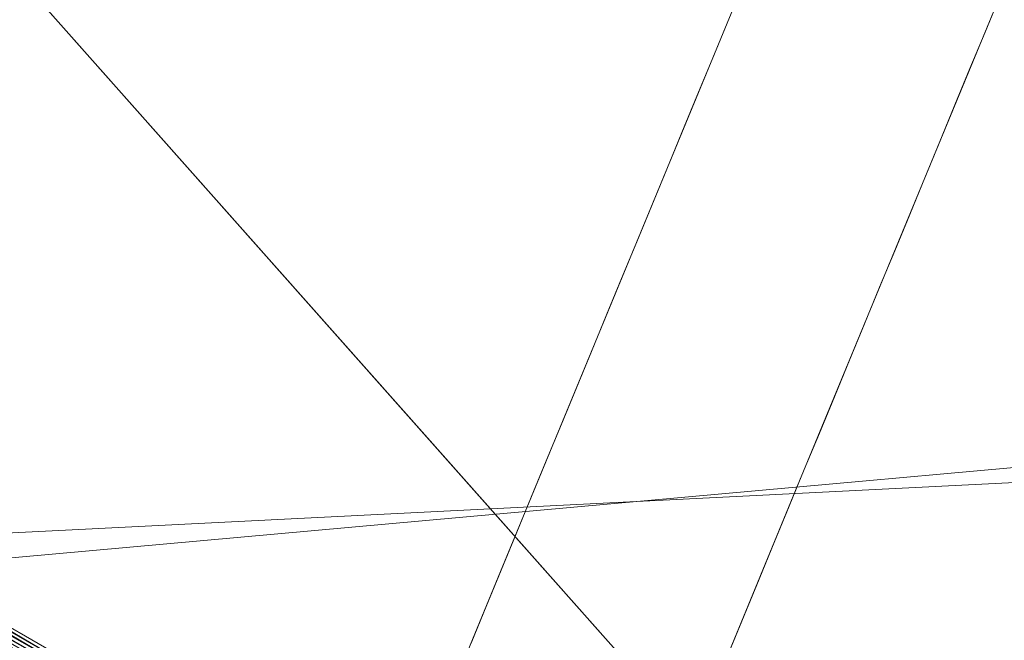
# Model space of a CAD drawing. Units: inches. Extents: x 0 to 204, y 0 to 264.
# Drawn here: x 90 to 90, y 156 to 156 of the extents above; entities that cross this region are included whole.
import ezdxf

# ---------------------------------------------------------------- set-up
doc = ezdxf.new("R2010")
doc.units = ezdxf.units.IN
doc.header["$MEASUREMENT"] = 0
doc.layers.get('0').update_dxf_attribs({"color": 10})

# ---------------------------------------------------------------- blocks, each defined once
blk = doc.blocks.new('CIAO-5W-3D')
at = {"lineweight": 18}
for points, invisible_edges in [([(-6.1924, -8.91113, 18.30133), (-6.74068, -9.33384, 21.63855), (-6.82098, -9.52836, 18.30133)], 13), ([(-6.8399, -9.35175, 21.27779), (-7.12462, -9.0867, 20.62324), (-6.92454, -9.55678, 17.76019)], 3), ([(-8.00175, -9.84286, 0.19405), (-7.27742, -9.14091, 0.19405), (-6.62288, -9.87873, 0.19405), (-7.34721, -10.58068, 0.19405)], 5), ([(-7.27742, -9.14091, 0.19405), (-6.96966, -9.14828, 2.30275), (-6.95015, -9.50982, 0.19405)], 3), ([(-6.35344, -9.17609, 15.21999), (-6.82098, -9.52836, 18.30133), (-6.90128, -9.72288, 14.96412)], 13), ([(-6.82185, -9.37189, 21.19083), (-6.83977, -9.35143, 21.28325), (-6.84506, -9.36423, 21.06357)], 13), ([(-6.75451, -9.36735, 21.06357), (-6.74923, -9.35455, 21.28325), (-6.77258, -9.37359, 21.19083)], 14), ([(-6.85034, -9.37704, 20.84389), (-6.82597, -9.38643, 20.95373), (-6.84506, -9.36423, 21.06357)], 3), ([(-6.7598, -9.38016, 20.84389), (-6.75451, -9.36735, 21.06357), (-6.7971, -9.39675, 20.86132), (-6.76508, -9.39296, 20.62421)], 6), ([(-6.95015, -9.50982, 0.19405), (-6.70804, -9.37576, 2.72149), (-6.62288, -9.87873, 0.19405)], 3), ([(-6.83195, -9.39832, 20.74281), (-6.85034, -9.37704, 20.84389), (-6.85563, -9.38984, 20.62421)], 13), ([(-6.90128, -9.72288, 14.96412), (-6.99013, -9.93812, 11.2716), (-6.45469, -9.38254, 12.1334)], 14), ([(-6.86091, -9.40265, 20.40453), (-6.83813, -9.41132, 20.51437), (-6.85563, -9.38984, 20.62421)], 3), ([(-6.77037, -9.40577, 20.40453), (-6.76508, -9.39296, 20.62421), (-6.78866, -9.41252, 20.52283)], 14), ([(-7.00918, -9.76182, 14.24259), (-6.92454, -9.55678, 17.76019), (-7.28539, -9.39809, 14.85579)], 14), ([(-6.84252, -9.42393, 20.30341), (-6.86091, -9.40265, 20.40453), (-6.8662, -9.41545, 20.18485)], 13), ([(-6.77037, -9.40577, 20.40453), (-6.79435, -9.42632, 20.28624), (-6.77566, -9.41857, 20.18485)], 3), ([(-6.87148, -9.42826, 19.96517), (-6.8487, -9.43693, 20.07501), (-6.8662, -9.41545, 20.18485)], 3), ([(-6.78094, -9.43138, 19.96517), (-6.77566, -9.41857, 20.18485), (-6.82431, -9.45029, 19.94774), (-6.78623, -9.44418, 19.74549)], 6), ([(-6.853, -9.4497, 19.86238), (-6.87148, -9.42826, 19.96517), (-6.87677, -9.44106, 19.74549)], 13), ([(-6.87677, -9.44106, 19.74549), (-6.88206, -9.45387, 19.52581), (-6.8604, -9.46199, 19.63565)], 14), ([(-6.79151, -9.45699, 19.52581), (-6.78623, -9.44418, 19.74549), (-6.81041, -9.46524, 19.61838)], 14), ([(-6.86362, -9.47514, 19.4251), (-6.88206, -9.45387, 19.52581), (-6.88734, -9.46667, 19.30613)], 13), ([(-6.79151, -9.45699, 19.52581), (-6.81572, -9.47807, 19.3984), (-6.7968, -9.46979, 19.30613)], 3), ([(-6.89263, -9.47948, 19.08646), (-6.86904, -9.4862, 19.22972), (-6.88734, -9.46667, 19.30613)], 3), ([(-6.80209, -9.4826, 19.08646), (-6.7968, -9.46979, 19.30613), (-6.8215, -9.49064, 19.18743)], 14), ([(-6.89263, -9.47948, 19.08646), (-6.89791, -9.49228, 18.86678), (-6.87555, -9.50197, 18.95918)], 14), ([(-6.82587, -9.50265, 18.97671), (-6.80737, -9.4954, 18.86678), (-6.80209, -9.4826, 19.08646)], 13), ([(-6.88041, -9.51376, 18.75694), (-6.89791, -9.49228, 18.86678), (-6.9032, -9.50508, 18.6471)], 13), ([(-6.83115, -9.51546, 18.75694), (-6.81266, -9.50821, 18.6471), (-6.80737, -9.4954, 18.86678)], 13), ([(-6.88528, -9.52555, 18.55469), (-6.9032, -9.50508, 18.6471), (-6.90849, -9.51789, 18.42742)], 13), ([(-6.81794, -9.52101, 18.42742), (-6.81266, -9.50821, 18.6471), (-6.83602, -9.52724, 18.55469)], 14), ([(-6.91377, -9.53069, 18.20774), (-6.8894, -9.54008, 18.31758), (-6.90849, -9.51789, 18.42742)], 3), ([(-6.82323, -9.53382, 18.20774), (-6.81794, -9.52101, 18.42742), (-6.86052, -9.55041, 18.22517), (-6.82852, -9.54662, 17.98806)], 6), ([(-6.89538, -9.55198, 18.10666), (-6.91377, -9.53069, 18.20774), (-6.91906, -9.5435, 17.98806)], 13), ([(-6.92434, -9.5563, 17.76838), (-6.90156, -9.56498, 17.87822), (-6.91906, -9.5435, 17.98806)], 3), ([(-6.8338, -9.55943, 17.76838), (-6.82852, -9.54662, 17.98806), (-6.85209, -9.56618, 17.88668)], 14), ([(-6.90595, -9.57759, 17.66726), (-6.92434, -9.5563, 17.76838), (-6.92963, -9.56911, 17.5487)], 13), ([(-6.8338, -9.55943, 17.76838), (-6.85778, -9.57997, 17.65008), (-6.83909, -9.57223, 17.5487)], 3), ([(-6.93491, -9.58191, 17.32902), (-6.91213, -9.59059, 17.43886), (-6.92963, -9.56911, 17.5487)], 3), ([(-6.84437, -9.58503, 17.32902), (-6.83909, -9.57223, 17.5487), (-6.88774, -9.60395, 17.31159), (-6.84966, -9.59784, 17.10934)], 6)]:
    blk.add_3dface(points, dxfattribs=dict(at, invisible_edges=invisible_edges))
mesh = blk.add_polyface(dxfattribs=at)
corners = [(8.82871, -8.8578, 29.00368), (2.94538, -8.87146, 28.71299), (-2.94518, -8.87156, 28.71093), (-8.82871, -8.85809, 28.9975), (-8.82871, -9.29205, 28.94789), (-8.82871, -9.70815, 28.82012), (-8.81691, -10.0128, 28.66694), (-8.76673, -10.28772, 28.47354), (-8.65339, -10.5216, 28.25453), (-8.45716, -10.69955, 28.04227), (-7.92114, -10.93775, 27.67222), (-7.31023, -11.08287, 27.37679), (-6.65089, -11.17003, 27.17836), (-5.9648, -11.22092, 27.08681), (-2.98445, -11.34081, 26.96918), (0.00011, -11.38121, 26.92992), (2.9846, -11.33686, 26.96918), (5.9648, -11.21349, 27.08681), (6.515, -11.17486, 27.15128), (7.05057, -11.11521, 27.2849), (7.56116, -11.02595, 27.48391), (8.03484, -10.89197, 27.74103), (8.45716, -10.69377, 28.04227), (8.6527, -10.51799, 28.25352), (8.76622, -10.28671, 28.47215), (8.81677, -10.01429, 28.66607), (8.82871, -9.71275, 28.82012), (8.82871, -9.29455, 28.95143), (-0.00008, -10.34729, 28.3747), (1.57642, -10.96001, 27.81171), (3.31546, -9.81733, 28.63409), (-3.30532, -9.81446, 28.63453), (-4.05907, -10.5873, 28.20006), (4.064, -10.58381, 28.20076), (4.13142, -11.10104, 27.53562), (-3.12293, -11.02966, 27.6943), (-1.16376, -11.23104, 27.35926), (4.67641, -10.86613, 27.89122), (0.00013, -9.35637, 28.69689), (4.73149, -9.34085, 28.76663), (0.00143, -9.94175, 28.5715), (-4.73791, -9.33932, 28.76505), (-3.28501, -10.22483, 28.45515), (-0.7033, -10.71501, 28.09113), (5.09994, -10.20886, 28.47831)]
mesh.append_faces([[corners[k] for k in face] for face in [(5, 41, 4), (19, 34, 18), (23, 33, 22), (10, 32, 9), (7, 42, 6), (18, 34, 17), (13, 35, 12), (11, 35, 10), (22, 37, 21), (25, 44, 24)]], dxfattribs={"vtx0": -1, "vtx1": -1})
mesh.append_faces([[corners[k] for k in face] for face in [(44, 28, 33), (42, 32, 28), (44, 33, 23), (38, 41, 31), (33, 37, 22), (37, 33, 29), (44, 40, 28), (43, 28, 32), (29, 34, 37), (43, 33, 28), (2, 41, 38), (42, 7, 32), (40, 38, 31), (35, 32, 10), (41, 5, 31), (44, 25, 30), (38, 39, 1), (26, 39, 30), (38, 40, 30), (39, 38, 30), (13, 36, 35), (20, 37, 34), (29, 35, 36), (34, 36, 16), (35, 29, 43), (42, 40, 31), (29, 36, 34), (40, 42, 28), (42, 31, 6), (35, 43, 32), (33, 43, 29), (44, 30, 40)]], dxfattribs={"vtx0": -1, "vtx1": -1, "vtx2": -1})
mesh.append_faces([[corners[k] for k in face] for face in [(32, 7, 8), (30, 25, 26), (39, 26, 27), (39, 0, 1), (38, 1, 2), (41, 3, 4), (36, 15, 16), (31, 5, 6)]], dxfattribs={"vtx0": -1, "vtx2": -1})
mesh.append_faces([[corners[k] for k in face] for face in [(27, 0, 39), (23, 24, 44), (16, 17, 34), (19, 20, 34), (20, 21, 37), (2, 3, 41), (8, 9, 32), (13, 14, 36), (11, 12, 35), (14, 15, 36)]], dxfattribs={"vtx1": -1, "vtx2": -1})
mesh = blk.add_polyface(dxfattribs=at)
corners = [(-8.80857, -8.87581, 28.62044), (-2.93801, -8.88917, 28.33606), (2.93946, -8.88907, 28.33814), (8.80982, -8.87551, 28.62667), (8.79774, -9.26039, 28.57318), (8.75625, -9.62509, 28.44641), (8.65527, -9.94808, 28.25728), (8.45716, -10.20055, 28.04227), (8.04755, -10.44854, 27.74903), (7.57595, -10.61185, 27.49082), (7.06208, -10.71699, 27.28858), (6.521, -10.7842, 27.15238), (5.9648, -10.82537, 27.08681), (2.98463, -10.95044, 26.96918), (0.0001, -10.99568, 26.92992), (-2.98448, -10.95432, 26.96918), (-5.9648, -10.83254, 27.08681), (-6.52181, -10.79166, 27.15253), (-7.06294, -10.72436, 27.28886), (-7.57642, -10.61872, 27.49104), (-8.04764, -10.45439, 27.74909), (-8.45716, -10.20446, 28.04227), (-8.65469, -9.95061, 28.25643), (-8.75531, -9.6265, 28.44409), (-8.79667, -9.26105, 28.56903), (-0.00268, -9.98851, 28.1475), (2.26284, -10.5122, 27.75993), (-2.47558, -10.66833, 27.57174), (4.36549, -10.68124, 27.50835), (-4.388, -10.03057, 28.14304), (4.15507, -9.73555, 28.2784), (-4.34592, -9.40512, 28.36787), (-5.14456, -10.54116, 27.69549), (-2.18956, -10.34307, 27.92079), (5.07024, -10.30526, 27.9442), (0.86273, -10.77488, 27.42738), (-5.90385, -8.88242, 28.47973), (5.9052, -8.88222, 28.48391), (4.41916, -9.29768, 28.38589), (0.16026, -9.47405, 28.30941), (2.10474, -10.22515, 28.00991), (4.2366, -10.04084, 28.13498), (-5.83809, -9.73494, 28.30877), (-2.47432, -9.71664, 28.26486), (-5.67786, -10.29471, 27.9552), (0.00073, -8.88912, 28.3371)]
mesh.append_faces([[corners[k] for k in face] for face in [(22, 29, 21), (13, 28, 12), (11, 28, 10), (37, 38, 2), (24, 31, 23), (15, 35, 14), (14, 35, 13), (12, 28, 11), (6, 30, 5)]], dxfattribs={"vtx0": -1, "vtx1": -1})
mesh.append_faces([[corners[k] for k in face] for face in [(24, 36, 31), (35, 27, 26), (42, 31, 43), (32, 27, 18), (28, 35, 26), (29, 44, 21), (4, 38, 37), (43, 25, 29), (26, 27, 33), (32, 33, 27), (8, 28, 34), (34, 41, 7), (13, 35, 28), (5, 30, 38), (35, 15, 27), (42, 23, 31), (40, 34, 26), (26, 34, 28), (29, 25, 33), (33, 25, 40), (34, 40, 41), (32, 44, 33), (39, 38, 30), (25, 39, 30), (39, 31, 1), (33, 40, 26), (41, 25, 30), (25, 41, 40), (6, 41, 30), (43, 31, 39), (22, 42, 29), (25, 43, 39), (29, 42, 43), (33, 44, 29), (20, 44, 32), (39, 2, 38)]], dxfattribs={"vtx0": -1, "vtx1": -1, "vtx2": -1})
mesh.append_faces([[corners[k] for k in face] for face in [(28, 9, 10), (34, 7, 8), (32, 19, 20), (42, 22, 23), (27, 17, 18), (27, 16, 17), (44, 20, 21), (27, 15, 16), (41, 6, 7)]], dxfattribs={"vtx0": -1, "vtx2": -1})
mesh.append_faces([[corners[k] for k in face] for face in [(36, 1, 31), (18, 19, 32), (45, 2, 39, 1), (8, 9, 28), (4, 5, 38)]], dxfattribs={"vtx1": -1, "vtx2": -1})
mesh.append_faces([[corners[k] for k in face] for face in [(24, 0, 36), (37, 3, 4)]], dxfattribs={"vtx2": -1})
at = {"lineweight": 9}
mesh = blk.add_polyface(dxfattribs=at)
corners = [(-6.05878, -8.98552, 10.28273), (-6.03046, -8.95516, 11.65673), (-6.96541, -9.87435, 11.66768), (-6.99765, -9.90856, 10.29372), (-6.9149, -9.91558, 11.72524), (-5.49788, -9.41196, 11.71924), (-6.33882, -10.41548, 11.7312), (-6.05621, -8.98874, 10.2578), (-6.99515, -9.91186, 10.26879), (-6.02686, -8.95726, 11.68172), (-6.96175, -9.87639, 11.69267), (-6.98256, -9.8969, 11.66795), (-7.01487, -9.93121, 10.29399), (-7.0113, -9.93309, 10.26905), (-6.97912, -9.89881, 11.69138), (-6.98504, -9.92063, 11.68696), (-6.98778, -9.9191, 11.66822), (-6.97781, -9.92629, 11.7004), (-6.97009, -9.90589, 11.70818), (-6.95211, -9.88394, 11.7106), (-6.95545, -9.91814, 11.71836), (-6.9661, -9.93609, 11.70854), (-6.93649, -9.89701, 11.72145), (-6.93521, -9.93555, 11.72191), (-6.04729, -8.99714, 10.24007), (-6.98631, -9.92034, 10.25106), (-6.03203, -9.01072, 10.22953), (-6.97113, -9.934, 10.24053), (-6.01043, -9.02948, 10.22618), (-6.94961, -9.95283, 10.23718), (-6.01725, -8.96484, 11.69965), (-6.00162, -8.97789, 11.7105), (-5.97997, -8.99641, 11.71429)]
mesh.append_faces([[corners[k] for k in face] for face in [(14, 15, 16), (14, 16, 11), (10, 14, 11), (10, 11, 2), (19, 18, 14), (19, 14, 10), (20, 18, 19), (20, 19, 22), (4, 23, 20), (4, 20, 22), (26, 24, 25), (26, 25, 27), (9, 30, 19), (9, 19, 10)]])
mesh.append_faces([[corners[k] for k in face] for face in [(0, 2, 3), (4, 5, 6), (2, 12, 3), (17, 14, 18), (19, 31, 22), (4, 31, 32)]], dxfattribs={"vtx0": -1})
mesh.append_faces([[corners[k] for k in face] for face in [(0, 3, 7), (9, 10, 1), (20, 21, 18), (7, 8, 24), (26, 27, 28)]], dxfattribs={"vtx1": -1})
mesh.append_faces([[corners[k] for k in face] for face in [(0, 1, 2), (3, 8, 7), (10, 2, 1), (2, 11, 12), (13, 8, 3), (17, 15, 14), (21, 17, 18), (8, 25, 24), (27, 29, 28), (19, 30, 31), (4, 22, 31)]], dxfattribs={"vtx2": -1})
mesh = blk.add_polyface(dxfattribs=at)
corners = [(-6.02274, -9.02893, 10.17259), (-6.01515, -9.01716, 10.29692), (-6.00582, -9.00675, 10.1711), (-5.99823, -8.995, 10.29543), (-6.00755, -9.0054, 10.42125), (-5.99064, -8.98324, 10.41976), (-5.99995, -8.99364, 10.54558), (-5.98304, -8.97149, 10.54409), (-5.99235, -8.98187, 10.66991), (-5.97545, -8.95973, 10.66843), (-6.9149, -9.91558, 11.72524), (-5.97997, -8.99641, 11.71429), (-5.49788, -9.41196, 11.71924), (-6.03296, -8.97124, 10.25915), (-6.03538, -8.96822, 10.28252), (-6.05878, -8.98552, 10.28273), (-6.05621, -8.98874, 10.2578), (-6.00296, -8.97068, 10.25045), (-6.0246, -8.97912, 10.24253), (-6.04729, -8.99714, 10.24007), (-5.99152, -8.98086, 10.24255), (-5.9757, -8.97777, 10.25923), (-5.98238, -8.97183, 10.26384), (-6.01029, -8.99185, 10.23265), (-6.03203, -9.01072, 10.22953), (-5.96625, -8.98597, 10.25776), (-5.97532, -8.99493, 10.24004), (-5.99005, -9.00943, 10.22951), (-6.01043, -9.02948, 10.22618), (-5.99142, -8.97035, 11.71041), (-6.00162, -8.97789, 11.7105), (-6.01725, -8.96484, 11.69965), (-5.95983, -8.9766, 11.71049), (-5.97053, -8.96971, 11.71041), (-5.9456, -8.96263, 11.69962), (-5.52615, -9.44693, 10.23116), (-6.94961, -9.95283, 10.23718), (-5.98106, -8.96763, 11.71038), (-5.98741, -8.96675, 10.2825), (-5.96285, -8.98257, 10.28269)]
mesh.append_faces([[corners[k] for k in face] for face in [(13, 14, 15), (13, 15, 16), (20, 21, 22), (20, 22, 17), (25, 21, 20), (25, 20, 26), (29, 30, 31), (30, 29, 37), (30, 37, 11), (38, 22, 39), (37, 33, 32), (37, 32, 11), (22, 21, 25), (22, 25, 39)]])
mesh.append_faces([[corners[k] for k in face] for face in [(17, 13, 18), (18, 16, 19), (20, 18, 23), (23, 19, 24), (26, 23, 27), (28, 23, 24)]], dxfattribs={"vtx0": -1})
mesh.append_faces([[corners[k] for k in face] for face in [(0, 1, 2), (1, 4, 3), (4, 6, 5), (6, 8, 7), (32, 33, 34)]], dxfattribs={"vtx1": -1})
mesh.append_faces([[corners[k] for k in face] for face in [(1, 3, 2), (4, 5, 3), (6, 7, 5), (8, 9, 7), (10, 11, 12), (18, 13, 16), (20, 17, 18), (23, 18, 19), (26, 20, 23), (28, 27, 23), (35, 28, 36)]], dxfattribs={"vtx2": -1})
mesh = blk.add_polyface(dxfattribs=at)
corners = [(-5.52615, -9.44693, 10.23116), (-6.94961, -9.95283, 10.23718), (-6.3709, -10.455, 10.24317), (-6.26141, -10.47724, 10.2466), (-6.29788, -10.46985, 10.24475), (-6.31451, -10.49605, 10.24876), (-6.33437, -10.46244, 10.24361), (-6.35285, -10.48641, 10.24752), (-6.38914, -10.47661, 10.24699), (-6.34964, -10.47982, 11.70038), (-6.35568, -10.48533, 11.67558), (-6.38139, -10.46668, 11.67474), (-6.3785, -10.46271, 11.69966), (-6.31712, -10.49271, 11.70071), (-6.33798, -10.46642, 11.71784), (-6.30273, -10.478, 11.71808), (-6.37044, -10.45285, 11.71737), (-6.21225, -10.47261, 11.72831), (-6.23058, -10.4925, 11.71785), (-6.26637, -10.48691, 11.71809), (-6.24864, -10.46535, 11.72832), (-6.28543, -10.45652, 11.72825), (-6.32186, -10.44687, 11.7281), (-6.35721, -10.43711, 11.72789), (-6.19324, -10.44507, 11.73155), (-6.22964, -10.43767, 11.73146), (-6.26603, -10.43027, 11.73137), (-6.30243, -10.42288, 11.73128), (-6.33882, -10.41548, 11.7312), (-5.40521, -9.45385, 11.71974), (-5.4361, -9.43989, 11.71957), (-5.46699, -9.42592, 11.71941), (-5.49788, -9.41196, 11.71924), (-5.43305, -9.48893, 10.23338), (-5.46406, -9.47492, 10.23226), (-5.49509, -9.46092, 10.23152), (-6.22498, -10.4846, 10.24923), (-5.40207, -9.50294, 10.23485)]
mesh.append_faces([[corners[k] for k in face] for face in [(3, 4, 5), (4, 6, 7), (4, 7, 5), (6, 2, 8), (6, 8, 7), (9, 10, 11), (9, 11, 12), (13, 9, 14), (13, 14, 15), (9, 12, 16), (9, 16, 14), (17, 18, 19), (17, 19, 20), (19, 15, 21), (19, 21, 20), (14, 22, 21), (14, 21, 15), (16, 23, 22), (16, 22, 14), (24, 17, 20), (24, 20, 25), (21, 26, 25), (21, 25, 20), (22, 27, 26), (22, 26, 21), (23, 28, 27), (23, 27, 22), (4, 3, 33), (6, 4, 34), (2, 6, 35), (3, 36, 37)]])
mesh.append_faces([[corners[k] for k in face] for face in [(0, 1, 2), (30, 25, 26)]], dxfattribs={"vtx0": -1})
mesh.append_faces([[corners[k] for k in face] for face in [(24, 25, 29), (26, 27, 31), (27, 28, 32)]], dxfattribs={"vtx2": -1})
mesh = blk.add_polyface(dxfattribs=at)
corners = [(-7.19451, -9.52672, -0.00016), (-7.19367, -9.52583, 0.03869), (-7.31899, -9.50374, 0.03869), (-7.31986, -9.50462, -0.00016), (-7.08345, -9.58947, 0.03869), (-7.08429, -9.59036, -0.00016), (-7.00247, -9.68786, -0.00016), (-7.19282, -9.52495, 0.07753), (-7.31814, -9.50285, 0.07753), (-7.08262, -9.58858, 0.07753), (-7.00165, -9.68696, 0.03869), (-7.00082, -9.68606, 0.07753), (-7.19197, -9.52407, 0.11637), (-7.31727, -9.50198, 0.11637), (-7.08178, -9.58769, 0.11637), (-7, -9.68516, 0.11637), (-7.19113, -9.52319, 0.15521), (-7.31642, -9.50109, 0.15521), (-7.08095, -9.5868, 0.15521), (-6.99917, -9.68425, 0.15521), (-7.19028, -9.5223, 0.19405), (-7.31555, -9.50022, 0.19405), (-7.08012, -9.58591, 0.19405), (-6.99835, -9.68335, 0.19405), (-7.31986, -9.68786, -0.00016), (-7.25718, -9.69891, -0.00016), (-7.20207, -9.73073, -0.00016), (-7.25292, -9.6944, 0.19405), (-7.31555, -9.68335, 0.19405)]
mesh.append_faces([[corners[k] for k in face] for face in [(0, 2, 3), (4, 0, 5), (1, 8, 2), (9, 1, 4), (10, 9, 4), (7, 13, 8), (14, 7, 9), (11, 14, 9), (12, 17, 13), (14, 16, 12), (15, 18, 14), (16, 21, 17), (18, 20, 16), (19, 22, 18), (24, 0, 3), (0, 26, 5), (27, 21, 20)]], dxfattribs={"vtx0": -1})
mesh.append_faces([[corners[k] for k in face] for face in [(0, 1, 2), (4, 1, 0), (4, 5, 6), (1, 7, 8), (9, 7, 1), (10, 11, 9), (7, 12, 13), (14, 12, 7), (11, 15, 14), (12, 16, 17), (14, 18, 16), (15, 19, 18), (16, 20, 21), (18, 22, 20), (19, 23, 22), (24, 25, 0), (0, 25, 26), (27, 28, 21), (27, 20, 22)]], dxfattribs={"vtx2": -1})

msp = doc.modelspace()

# ---------------------------------------------------------------- linework, layer by layer
at = {"lineweight": 18, "invisible_edges": 15}
for points in [[(90.48357, 157.19773, 21.63982), (89.67975, 156.24079, 18.30324), (90.16623, 156.96989, 23.30811)], [(89.67975, 156.24079, 18.30324), (89.70224, 156.50527, 23.12982), (90.16623, 156.96989, 23.30811)], [(89.13984, 156.0457, 24.9764), (89.86373, 156.92416, 28.31298), (89.70224, 156.50527, 23.12982)], [(90.30831, 156.85802, 18.30323), (89.60496, 156.01268, 15.22368), (89.67975, 156.24079, 18.30324)], [(89.90407, 156.14397, 18.30133), (90.37161, 156.49624, 15.21999), (90.53264, 156.76121, 18.30133)], [(90.05923, 156.65607, 5.24957), (90.01701, 156.29658, 2.72149), (89.75539, 156.52405, 2.30275)], [(89.60042, 156.58563, 20.62324), (89.43285, 156.54336, 17.91668), (89.80051, 156.11555, 17.76019)], [(89.43966, 156.27424, 14.85579), (89.80051, 156.11555, 17.76019), (89.43285, 156.54336, 17.91668)], [(89.75539, 156.52405, 2.30275), (90.01701, 156.29658, 2.72149), (89.7749, 156.16251, 0.19405)], [(89.60496, 156.01268, 15.22368), (90.13305, 156.5183, 14.96665), (89.46976, 155.72499, 12.13885)], [(89.70224, 156.50527, 23.12982), (89.36934, 155.99738, 19.52582), (89.07821, 155.79974, 21.28325)], [(89.67975, 156.24079, 18.30324), (89.36934, 155.99738, 19.52582), (89.70224, 156.50527, 23.12982)], [(90.37161, 156.49624, 15.21999), (89.82377, 155.94945, 14.96412), (90.27035, 156.28979, 12.1334)], [(89.88528, 156.3209, 21.28325), (89.9032, 156.30044, 21.19083), (89.90807, 156.31223, 21.39309)], [(89.97582, 156.31778, 21.28325), (89.95733, 156.31053, 21.39309), (89.95246, 156.29874, 21.19083)], [(89.9032, 156.30044, 21.19083), (89.9303, 156.30093, 21.30067), (89.90807, 156.31223, 21.39309)], [(89.9303, 156.30093, 21.30067), (89.93517, 156.31272, 21.50293), (89.90807, 156.31223, 21.39309)], [(89.93517, 156.31272, 21.50293), (89.9303, 156.30093, 21.30067), (89.95733, 156.31053, 21.39309)], [(89.95733, 156.31053, 21.39309), (89.9303, 156.30093, 21.30067), (89.95246, 156.29874, 21.19083)], [(89.9032, 156.30044, 21.19083), (89.87999, 156.3081, 21.06357), (89.89908, 156.2859, 20.95373)], [(89.92795, 156.27558, 20.86132), (89.97054, 156.30498, 21.06357), (89.95246, 156.29874, 21.19083)], [(89.9032, 156.30044, 21.19083), (89.89908, 156.2859, 20.95373), (89.92543, 156.28914, 21.09842)], [(89.9303, 156.30093, 21.30067), (89.9032, 156.30044, 21.19083), (89.92543, 156.28914, 21.09842)], [(89.95246, 156.29874, 21.19083), (89.9303, 156.30093, 21.30067), (89.92543, 156.28914, 21.09842)], [(89.92795, 156.27558, 20.86132), (89.95246, 156.29874, 21.19083), (89.92543, 156.28914, 21.09842)], [(89.87471, 156.29529, 20.84389), (89.8931, 156.27401, 20.74281), (89.89908, 156.2859, 20.95373)], [(90.27035, 156.28979, 12.1334), (89.73492, 155.73422, 11.2716), (90.05535, 155.96653, 8.89883)], [(89.89908, 156.2859, 20.95373), (89.92795, 156.27558, 20.86132), (89.92543, 156.28914, 21.09842)], [(89.89908, 156.2859, 20.95373), (89.8931, 156.27401, 20.74281), (89.92795, 156.27558, 20.86132)], [(89.86942, 156.28249, 20.62421), (89.88692, 156.26101, 20.51437), (89.8931, 156.27401, 20.74281)], [(89.92795, 156.27558, 20.86132), (89.93639, 156.25981, 20.52283), (89.95996, 156.27937, 20.62421)], [(89.43966, 156.27424, 14.85579), (89.50033, 156.00978, 12.56028), (89.71587, 155.91052, 14.24259)], [(89.88692, 156.26101, 20.51437), (89.91402, 156.2615, 20.62421), (89.8931, 156.27401, 20.74281)], [(89.92795, 156.27558, 20.86132), (89.8931, 156.27401, 20.74281), (89.91402, 156.2615, 20.62421)], [(89.91402, 156.2615, 20.62421), (89.93639, 156.25981, 20.52283), (89.92795, 156.27558, 20.86132)], [(89.86414, 156.26968, 20.40453), (89.88253, 156.2484, 20.30341), (89.88692, 156.26101, 20.51437)], [(89.9307, 156.24602, 20.28624), (89.95468, 156.26656, 20.40453), (89.93639, 156.25981, 20.52283)], [(89.88692, 156.26101, 20.51437), (89.88253, 156.2484, 20.30341), (89.91023, 156.24866, 20.40453)], [(89.88692, 156.26101, 20.51437), (89.91023, 156.24866, 20.40453), (89.91402, 156.2615, 20.62421)], [(89.91023, 156.24866, 20.40453), (89.93639, 156.25981, 20.52283), (89.91402, 156.2615, 20.62421)], [(89.87635, 156.2354, 20.07501), (89.88253, 156.2484, 20.30341), (89.85885, 156.25688, 20.18485)], [(89.93639, 156.25981, 20.52283), (89.91023, 156.24866, 20.40453), (89.9307, 156.24602, 20.28624)], [(89.96086, 155.75781, 5.55518), (90.34695, 156.2597, 9.09748), (90.05535, 155.96653, 8.89883)], [(90.21468, 156.01583, 5.81107), (90.34695, 156.2597, 9.09748), (89.96086, 155.75781, 5.55518)], [(89.94939, 156.25376, 20.18485), (89.9307, 156.24602, 20.28624), (89.90074, 156.22204, 19.94774)], [(89.87635, 156.2354, 20.07501), (89.90345, 156.23589, 20.18485), (89.88253, 156.2484, 20.30341)], [(89.91023, 156.24866, 20.40453), (89.88253, 156.2484, 20.30341), (89.90345, 156.23589, 20.18485)], [(89.91023, 156.24866, 20.40453), (89.90345, 156.23589, 20.18485), (89.9307, 156.24602, 20.28624)], [(89.85356, 156.24407, 19.96517), (89.87205, 156.22263, 19.86238), (89.87635, 156.2354, 20.07501)], [(89.90074, 156.22204, 19.94774), (89.9307, 156.24602, 20.28624), (89.90345, 156.23589, 20.18485)], [(89.60496, 156.01268, 15.22368), (89.31503, 155.76754, 16.01095), (89.67975, 156.24079, 18.30324)], [(89.31503, 155.76754, 16.01095), (89.36934, 155.99738, 19.52582), (89.67975, 156.24079, 18.30324)], [(89.87635, 156.2354, 20.07501), (89.90074, 156.22204, 19.94774), (89.90345, 156.23589, 20.18485)], [(90.0146, 156.21752, 11.83704), (89.96867, 156.19966, 11.83704), (90.01045, 156.23844, 12.05672)], [(89.90074, 156.22204, 19.94774), (89.87635, 156.2354, 20.07501), (89.87205, 156.22263, 19.86238)], [(89.84828, 156.23127, 19.74549), (89.86464, 156.21034, 19.63565), (89.87205, 156.22263, 19.86238)], [(89.90074, 156.22204, 19.94774), (89.91464, 156.20709, 19.61838), (89.93882, 156.22815, 19.74549)], [(89.87205, 156.22263, 19.86238), (89.86464, 156.21034, 19.63565), (89.89204, 156.20825, 19.71064)], [(89.89204, 156.20825, 19.71064), (89.90074, 156.22204, 19.94774), (89.87205, 156.22263, 19.86238)], [(89.89204, 156.20825, 19.71064), (89.91464, 156.20709, 19.61838), (89.90074, 156.22204, 19.94774)], [(89.86142, 156.19719, 19.4251), (89.86464, 156.21034, 19.63565), (89.84299, 156.21846, 19.52581)], [(89.90933, 156.19426, 19.3984), (89.93353, 156.21534, 19.52581), (89.91464, 156.20709, 19.61838)], [(89.98968, 156.1959, 11.63615), (89.96867, 156.19966, 11.83704), (90.0146, 156.21752, 11.83704)], [(89.88862, 156.19643, 19.50839), (89.86464, 156.21034, 19.63565), (89.86142, 156.19719, 19.4251)], [(89.88862, 156.19643, 19.50839), (89.89204, 156.20825, 19.71064), (89.86464, 156.21034, 19.63565)], [(89.88862, 156.19643, 19.50839), (89.91464, 156.20709, 19.61838), (89.89204, 156.20825, 19.71064)], [(89.85601, 156.18613, 19.22972), (89.86142, 156.19719, 19.4251), (89.83771, 156.20566, 19.30613)], [(89.88862, 156.19643, 19.50839), (89.90933, 156.19426, 19.3984), (89.91464, 156.20709, 19.61838)], [(89.92825, 156.20254, 19.30613), (89.90933, 156.19426, 19.3984), (89.90354, 156.1817, 19.18743)], [(89.85601, 156.18613, 19.22972), (89.88231, 156.18467, 19.30614), (89.86142, 156.19719, 19.4251)], [(89.86142, 156.19719, 19.4251), (89.88231, 156.18467, 19.30614), (89.88862, 156.19643, 19.50839)], [(89.88231, 156.18467, 19.30614), (89.90933, 156.19426, 19.3984), (89.88862, 156.19643, 19.50839)], [(89.90933, 156.19426, 19.3984), (89.88231, 156.18467, 19.30614), (89.90354, 156.1817, 19.18743)], [(89.94559, 156.15493, 11.39769), (89.98968, 156.1959, 11.63615), (89.9935, 156.17661, 11.43525)], [(89.85601, 156.18613, 19.22972), (89.83242, 156.19286, 19.08646), (89.8495, 156.17036, 18.95918)], [(89.92296, 156.18973, 19.08646), (89.90354, 156.1817, 19.18743), (89.89918, 156.16968, 18.97671)], [(89.8495, 156.17036, 18.95918), (89.87395, 156.17205, 19.08646), (89.85601, 156.18613, 19.22972)], [(89.87395, 156.17205, 19.08646), (89.88231, 156.18467, 19.30614), (89.85601, 156.18613, 19.22972)], [(89.87395, 156.17205, 19.08646), (89.90354, 156.1817, 19.18743), (89.88231, 156.18467, 19.30614)], [(89.87395, 156.17205, 19.08646), (89.89918, 156.16968, 18.97671), (89.90354, 156.1817, 19.18743)], [(89.82713, 156.18005, 18.86678), (89.84464, 156.15857, 18.75694), (89.8495, 156.17036, 18.95918)], [(89.89918, 156.16968, 18.97671), (89.8939, 156.15687, 18.75694), (89.91768, 156.17693, 18.86678)], [(89.96487, 156.15462, 11.23989), (89.94559, 156.15493, 11.39769), (89.9935, 156.17661, 11.43525)], [(89.9935, 156.17661, 11.43525), (89.99496, 156.15025, 11.19679), (89.96487, 156.15462, 11.23989)], [(89.8495, 156.17036, 18.95918), (89.84464, 156.15857, 18.75694), (89.87174, 156.15906, 18.86678)], [(89.87174, 156.15906, 18.86678), (89.87395, 156.17205, 19.08646), (89.8495, 156.17036, 18.95918)], [(89.89918, 156.16968, 18.97671), (89.87395, 156.17205, 19.08646), (89.87174, 156.15906, 18.86678)], [(89.82185, 156.16725, 18.6471), (89.83977, 156.14678, 18.55469), (89.84464, 156.15857, 18.75694)], [(89.89918, 156.16968, 18.97671), (89.87174, 156.15906, 18.86678), (89.8939, 156.15687, 18.75694)], [(89.91239, 156.16413, 18.6471), (89.8939, 156.15687, 18.75694), (89.88903, 156.14509, 18.55469)], [(89.84464, 156.15857, 18.75694), (89.83977, 156.14678, 18.55469), (89.86687, 156.14728, 18.66453)], [(89.86687, 156.14728, 18.66453), (89.87174, 156.15906, 18.86678), (89.84464, 156.15857, 18.75694)], [(89.8939, 156.15687, 18.75694), (89.87174, 156.15906, 18.86678), (89.86687, 156.14728, 18.66453)], [(89.86687, 156.14728, 18.66453), (89.88903, 156.14509, 18.55469), (89.8939, 156.15687, 18.75694)], [(89.83977, 156.14678, 18.55469), (89.81656, 156.15444, 18.42742), (89.83565, 156.13225, 18.31758)], [(89.96845, 156.12805, 10.95833), (89.92251, 156.1102, 10.95833), (89.96487, 156.15462, 11.23989)], [(89.96845, 156.12805, 10.95833), (89.96487, 156.15462, 11.23989), (89.99496, 156.15025, 11.19679)], [(89.86452, 156.12193, 18.22517), (89.9071, 156.15132, 18.42742), (89.88903, 156.14509, 18.55469)], [(89.99496, 156.15025, 11.19679), (90.01305, 156.10707, 10.95833), (89.96845, 156.12805, 10.95833)], [(89.83977, 156.14678, 18.55469), (89.83565, 156.13225, 18.31758), (89.862, 156.13549, 18.46229)], [(89.86687, 156.14728, 18.66453), (89.83977, 156.14678, 18.55469), (89.862, 156.13549, 18.46229)], [(89.88903, 156.14509, 18.55469), (89.86687, 156.14728, 18.66453), (89.862, 156.13549, 18.46229)], [(89.88903, 156.14509, 18.55469), (89.862, 156.13549, 18.46229), (89.86452, 156.12193, 18.22517)], [(89.46976, 155.72499, 12.13885), (89.93906, 156.14228, 11.2735), (89.43768, 155.53091, 8.9021)], [(89.81128, 156.14164, 18.20774), (89.82967, 156.12035, 18.10666), (89.83565, 156.13225, 18.31758)], [(89.83565, 156.13225, 18.31758), (89.86452, 156.12193, 18.22517), (89.862, 156.13549, 18.46229)], [(89.83565, 156.13225, 18.31758), (89.82967, 156.12035, 18.10666), (89.86452, 156.12193, 18.22517)], [(89.80599, 156.12883, 17.98806), (89.82349, 156.10735, 17.87822), (89.82967, 156.12035, 18.10666)], [(89.86452, 156.12193, 18.22517), (89.87296, 156.10615, 17.88668), (89.89653, 156.12571, 17.98806)], [(89.94353, 156.10643, 10.75744), (89.92251, 156.1102, 10.95833), (89.96845, 156.12805, 10.95833)], [(89.97501, 156.10459, 10.75743), (89.94353, 156.10643, 10.75744), (89.96845, 156.12805, 10.95833)], [(90.01305, 156.10707, 10.95833), (89.97501, 156.10459, 10.75743), (89.96845, 156.12805, 10.95833)], [(89.86452, 156.12193, 18.22517), (89.82967, 156.12035, 18.10666), (89.85059, 156.10785, 17.98806)], [(89.85059, 156.10785, 17.98806), (89.87296, 156.10615, 17.88668), (89.86452, 156.12193, 18.22517)], [(89.82349, 156.10735, 17.87822), (89.85059, 156.10785, 17.98806), (89.82967, 156.12035, 18.10666)], [(89.80071, 156.11603, 17.76838), (89.8191, 156.09474, 17.66726), (89.82349, 156.10735, 17.87822)], [(89.86726, 156.09236, 17.65008), (89.89125, 156.11291, 17.76838), (89.87296, 156.10615, 17.88668)], [(89.82349, 156.10735, 17.87822), (89.8468, 156.09501, 17.76838), (89.85059, 156.10785, 17.98806)], [(89.8468, 156.09501, 17.76838), (89.87296, 156.10615, 17.88668), (89.85059, 156.10785, 17.98806)], [(89.82349, 156.10735, 17.87822), (89.8191, 156.09474, 17.66726), (89.8468, 156.09501, 17.76838)], [(89.87296, 156.10615, 17.88668), (89.8468, 156.09501, 17.76838), (89.86726, 156.09236, 17.65008)], [(89.89943, 156.06546, 10.51897), (89.94353, 156.10643, 10.75744), (89.94734, 156.08715, 10.55654)], [(89.94353, 156.10643, 10.75744), (89.97501, 156.10459, 10.75743), (89.94734, 156.08715, 10.55654)], [(89.97501, 156.10459, 10.75743), (89.98997, 156.06234, 10.51897), (89.94734, 156.08715, 10.55654)], [(89.81292, 156.08174, 17.43886), (89.8191, 156.09474, 17.66726), (89.79542, 156.10322, 17.5487)], [(89.88596, 156.1001, 17.5487), (89.86726, 156.09236, 17.65008), (89.83731, 156.06838, 17.31159)], [(89.81292, 156.08174, 17.43886), (89.84002, 156.08224, 17.5487), (89.8191, 156.09474, 17.66726)], [(89.8468, 156.09501, 17.76838), (89.8191, 156.09474, 17.66726), (89.84002, 156.08224, 17.5487)], [(89.8468, 156.09501, 17.76838), (89.84002, 156.08224, 17.5487), (89.86726, 156.09236, 17.65008)], [(89.83731, 156.06838, 17.31159), (89.86726, 156.09236, 17.65008), (89.84002, 156.08224, 17.5487)]]:
    msp.add_3dface(points, dxfattribs=at)

# ---------------------------------------------------------------- block references
msp.add_blockref('CIAO-5W-3D', (96.72505, 165.67233))

doc.saveas('drawing.dxf')
